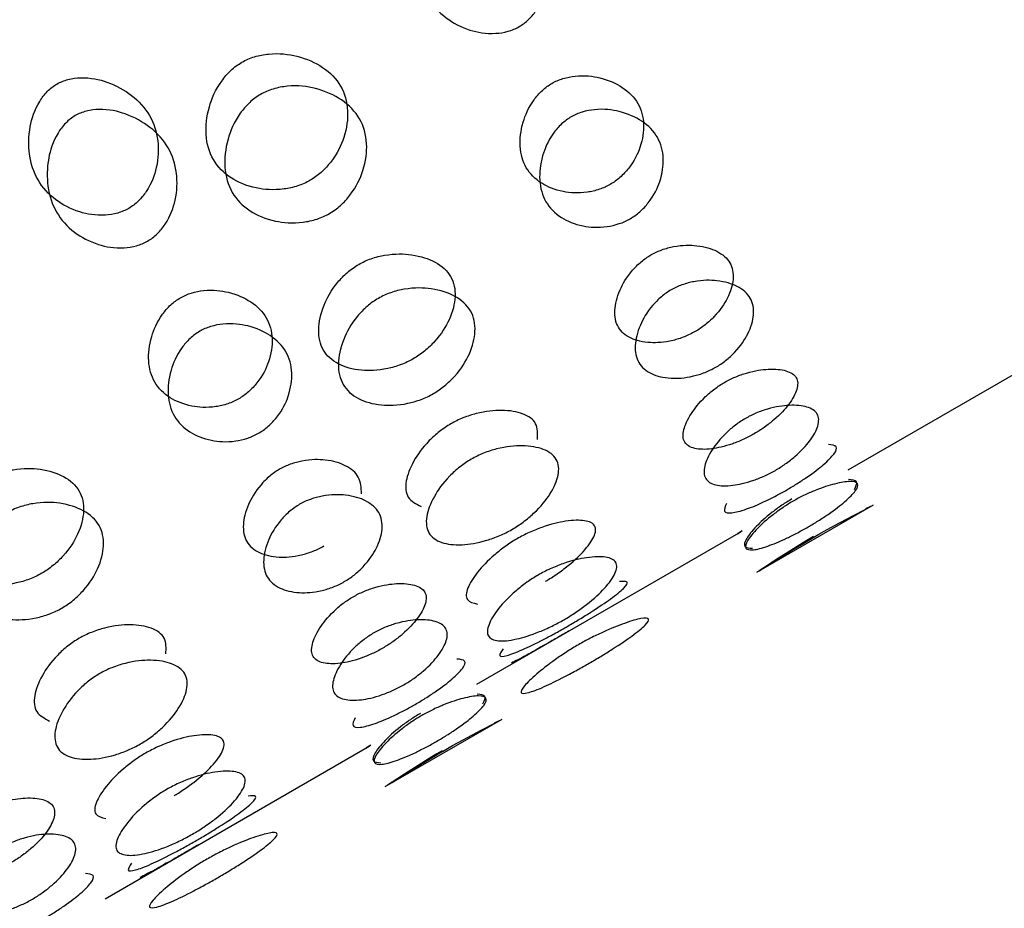
# Model space of a CAD drawing. Units: millimetres. Extents: x 22 to 1858, y 107 to 1980.
# Drawn here: x 916 to 918, y 1132 to 1134 of the extents above; entities that cross this region are included whole.
import ezdxf

# ---------------------------------------------------------------- set-up
doc = ezdxf.new("R2010")
doc.units = ezdxf.units.MM

msp = doc.modelspace()

# ---------------------------------------------------------------- linework, layer by layer
at = {"color": 7, "linetype": 'Continuous', "lineweight": 25}
for p, q in [((918.092, 1133.2423), (923.1275, 1136.1495)), ((917.8787, 1133.0037), (918.151, 1133.1609)), ((917.226, 1132.7423), (917.8413, 1133.0976)), ((917.0126, 1132.5037), (917.285, 1132.6609)), ((916.36, 1132.2423), (916.9753, 1132.5976))]:
    msp.add_line(p, q, dxfattribs=at)
at = {"color": 7, "linetype": 'Continuous', "lineweight": 25, "flags": 128}
for points in [[(918.0113, 1133.0867), (917.9993, 1133.0798), (917.9875, 1133.0727), (917.964, 1133.0584), (917.9234, 1133.0327), (917.8949, 1133.0141), (917.8842, 1133.0069), (917.895, 1133.0136), (917.9237, 1133.0319), (917.9646, 1133.0574), (917.9881, 1133.0716), (918, 1133.0786), (918.0119, 1133.0856), (918.0238, 1133.0924), (918.0357, 1133.0991), (918.06, 1133.1125), (918.1025, 1133.1351), (918.1327, 1133.1508), (918.144, 1133.1569), (918.1324, 1133.1512), (918.1324, 1133.1512)], [(917.1453, 1132.5867), (917.1333, 1132.5798), (917.1215, 1132.5727), (917.098, 1132.5584), (917.0573, 1132.5327), (917.0289, 1132.5141), (917.0181, 1132.5069), (917.029, 1132.5136), (917.0577, 1132.5319), (917.0986, 1132.5574), (917.1221, 1132.5716), (917.1339, 1132.5786), (917.1459, 1132.5856), (917.1577, 1132.5924), (917.1697, 1132.5991), (917.194, 1132.6125), (917.2364, 1132.6351), (917.2667, 1132.6508), (917.278, 1132.6569), (917.2664, 1132.6512), (917.2664, 1132.6512)]]:
    msp.add_lwpolyline(points, dxfattribs=at)
at = {"color": 7, "linetype": 'Continuous', "lineweight": 25}
for points, knots in [([(917.3248, 1134.2757), (917.3207, 1134.2735), (917.3122, 1134.269), (917.293, 1134.2626), (917.2543, 1134.2572), (917.2032, 1134.267), (917.1501, 1134.2953), (917.109, 1134.3407), (917.0895, 1134.4), (917.0901, 1134.4627), (917.1057, 1134.5145), (917.1289, 1134.5467), (917.144, 1134.5603), (917.1558, 1134.5684), (917.1686, 1134.5746), (917.1879, 1134.5809), (917.2274, 1134.5848), (917.2802, 1134.5725), (917.3347, 1134.5417), (917.3764, 1134.4952), (917.3952, 1134.4368), (917.3932, 1134.3766), (917.376, 1134.3274), (917.3521, 1134.2966), (917.3368, 1134.2832), (917.3287, 1134.2781), (917.3248, 1134.2757)], [0, 0, 0, 0, 0.008869, 0.018303, 0.04057, 0.098151, 0.170455, 0.249971, 0.329139, 0.401689, 0.459393, 0.481628, 0.49108, 0.499962, 0.508712, 0.5181, 0.540575, 0.598162, 0.670701, 0.749991, 0.829506, 0.901811, 0.959391, 0.981858, 0.991247, 1, 1, 1, 1]), ([(916.6787, 1134.1928), (916.6742, 1134.19), (916.665, 1134.1842), (916.6477, 1134.1695), (916.6199, 1134.1364), (916.5978, 1134.0833), (916.5916, 1134.0206), (916.6077, 1133.9629), (916.649, 1133.9212), (916.705, 1133.8978), (916.7605, 1133.8931), (916.8023, 1133.9017), (916.8235, 1133.9098), (916.8378, 1133.9171), (916.8513, 1133.9259), (916.8689, 1133.9402), (916.8974, 1133.9721), (916.9211, 1134.0225), (916.9287, 1134.0827), (916.9133, 1134.1394), (916.8714, 1134.1821), (916.814, 1134.2081), (916.7569, 1134.2155), (916.7143, 1134.208), (916.6929, 1134.2004), (916.6834, 1134.1953), (916.6787, 1134.1928)], [0, 0, 0, 0, 0.0097966, 0.0201033, 0.0437983, 0.102007, 0.172977, 0.2500408, 0.3270957, 0.3980417, 0.4562218, 0.4799017, 0.4902035, 0.4999965, 0.509774, 0.5200699, 0.5437748, 0.6019549, 0.6729009, 0.7499558, 0.8270196, 0.8979896, 0.9561984, 0.9799142, 0.990216, 1, 1, 1, 1]), ([(916.4148, 1133.852), (916.4187, 1133.8545), (916.4268, 1133.8596), (916.442, 1133.8729), (916.4661, 1133.9036), (916.4833, 1133.9525), (916.4856, 1134.0123), (916.4671, 1134.0703), (916.4256, 1134.1163), (916.3712, 1134.1468), (916.3187, 1134.1588), (916.2793, 1134.1547), (916.2601, 1134.1484), (916.2472, 1134.1422), (916.2354, 1134.1343), (916.2204, 1134.1207), (916.1971, 1134.0886), (916.1812, 1134.037), (916.1804, 1133.9747), (916.1996, 1133.9158), (916.2405, 1133.8708), (916.2934, 1133.8429), (916.3445, 1133.8334), (916.3831, 1133.8388), (916.4022, 1133.8453), (916.4107, 1133.8498), (916.4148, 1133.852)], [0, 0, 0, 0, 0.008904, 0.018382, 0.040768, 0.098381, 0.170606, 0.249979, 0.329128, 0.401587, 0.459207, 0.481593, 0.491073, 0.49998, 0.5088, 0.518246, 0.540765, 0.598502, 0.670972, 0.749999, 0.829372, 0.901597, 0.959211, 0.981715, 0.991166, 1, 1, 1, 1]), ([(917.5372, 1133.9078), (917.5412, 1133.9103), (917.5493, 1133.9153), (917.5649, 1133.928), (917.5904, 1133.9561), (917.611, 1133.9993), (917.6182, 1134.0506), (917.6053, 1134.0988), (917.5695, 1134.1351), (917.5199, 1134.1572), (917.4707, 1134.1636), (917.4327, 1134.157), (917.4138, 1134.1501), (917.4011, 1134.1437), (917.3892, 1134.1359), (917.3737, 1134.123), (917.349, 1134.0933), (917.3299, 1134.0474), (917.3243, 1133.9935), (917.3378, 1133.9443), (917.3731, 1133.9091), (917.4211, 1133.8896), (917.4688, 1133.8859), (917.506, 1133.8939), (917.5247, 1133.9011), (917.5331, 1133.9056), (917.5372, 1133.9078)], [0, 0, 0, 0, 0.008904, 0.018382, 0.040768, 0.098381, 0.170606, 0.24998, 0.329128, 0.401587, 0.459207, 0.481593, 0.491073, 0.499979, 0.5088, 0.518246, 0.540765, 0.598502, 0.670972, 0.749999, 0.829372, 0.901597, 0.959211, 0.981715, 0.991166, 1, 1, 1, 1]), ([(916.722, 1134.1177), (916.7267, 1134.1202), (916.7364, 1134.1253), (916.7578, 1134.1329), (916.8005, 1134.1403), (916.8576, 1134.1326), (916.9152, 1134.1062), (916.9574, 1134.063), (916.973, 1134.006), (916.9656, 1133.9455), (916.9421, 1133.8949), (916.9137, 1133.8628), (916.8961, 1133.8485), (916.8826, 1133.8397), (916.8683, 1133.8324), (916.8471, 1133.8243), (916.8051, 1133.8157), (916.7494, 1133.8207), (916.6933, 1133.8445), (916.6517, 1133.8866), (916.6354, 1133.9447), (916.6414, 1134.0077), (916.6634, 1134.0611), (916.6911, 1134.0944), (916.7084, 1134.1092), (916.7176, 1134.1149), (916.722, 1134.1177)], [0, 0, 0, 0, 0.009787, 0.020056, 0.043579, 0.101745, 0.172802, 0.250027, 0.327242, 0.398275, 0.456412, 0.479916, 0.490182, 0.499969, 0.509631, 0.519849, 0.543556, 0.601693, 0.672726, 0.749941, 0.827166, 0.898223, 0.956389, 0.980103, 0.990329, 1, 1, 1, 1]), ([(916.4588, 1133.7757), (916.4547, 1133.7735), (916.4462, 1133.769), (916.427, 1133.7626), (916.3883, 1133.7572), (916.3372, 1133.767), (916.2841, 1133.7953), (916.2429, 1133.8407), (916.2235, 1133.9), (916.2241, 1133.9627), (916.2397, 1134.0145), (916.2629, 1134.0467), (916.278, 1134.0603), (916.2897, 1134.0684), (916.3025, 1134.0746), (916.3219, 1134.0809), (916.3614, 1134.0848), (916.4141, 1134.0725), (916.4687, 1134.0417), (916.5104, 1133.9952), (916.5292, 1133.9368), (916.5272, 1133.8766), (916.51, 1133.8274), (916.486, 1133.7966), (916.4708, 1133.7832), (916.4627, 1133.7781), (916.4588, 1133.7757)], [0, 0, 0, 0, 0.008869, 0.018303, 0.04057, 0.098151, 0.170455, 0.249971, 0.329139, 0.401689, 0.459393, 0.481628, 0.49108, 0.499962, 0.508712, 0.5181, 0.540575, 0.598162, 0.670701, 0.749991, 0.829506, 0.901811, 0.959391, 0.981858, 0.991247, 1, 1, 1, 1]), ([(917.5835, 1133.8277), (917.5794, 1133.8255), (917.5709, 1133.8209), (917.5521, 1133.8138), (917.5149, 1133.8058), (917.4672, 1133.8098), (917.419, 1133.8295), (917.3835, 1133.8651), (917.3698, 1133.9147), (917.3752, 1133.9689), (917.3941, 1134.015), (917.4188, 1134.0447), (917.4342, 1134.0577), (917.4461, 1134.0655), (917.4588, 1134.072), (917.4778, 1134.0788), (917.5158, 1134.0853), (917.5653, 1134.0787), (917.615, 1134.0563), (917.651, 1134.0196), (917.6641, 1133.9711), (917.6571, 1133.9195), (917.6366, 1133.8761), (917.6112, 1133.8478), (917.5955, 1133.8351), (917.5874, 1133.8301), (917.5835, 1133.8277)], [0, 0, 0, 0, 0.008869, 0.018303, 0.04057, 0.098151, 0.170455, 0.249971, 0.329139, 0.401689, 0.459393, 0.481628, 0.49108, 0.499962, 0.508712, 0.5181, 0.540575, 0.598162, 0.670701, 0.749991, 0.829506, 0.901811, 0.959391, 0.981858, 0.991247, 1, 1, 1, 1]), ([(917.7353, 1133.5647), (917.7393, 1133.5671), (917.7475, 1133.5721), (917.7635, 1133.5841), (917.7905, 1133.6096), (917.8146, 1133.6467), (917.8269, 1133.6891), (917.8199, 1133.727), (917.7899, 1133.7532), (917.7455, 1133.7665), (917.6997, 1133.7669), (917.6632, 1133.7578), (917.6447, 1133.7502), (917.6321, 1133.7437), (917.6201, 1133.736), (917.6042, 1133.7237), (917.578, 1133.6967), (917.5555, 1133.6567), (917.5448, 1133.6116), (917.5524, 1133.5726), (917.5818, 1133.5476), (917.6247, 1133.537), (917.6689, 1133.5394), (917.7045, 1133.55), (917.7229, 1133.5579), (917.7313, 1133.5625), (917.7353, 1133.5647)], [0, 0, 0, 0, 0.0089041, 0.0183818, 0.0407679, 0.0983814, 0.1706062, 0.2499795, 0.3291278, 0.4015869, 0.4592073, 0.4815933, 0.4910727, 0.4999794, 0.5087997, 0.5182457, 0.540765, 0.5985023, 0.6709722, 0.749999, 0.8293723, 0.9015972, 0.9592107, 0.9817152, 0.9911658, 1, 1, 1, 1]), ([(916.9509, 1133.7213), (916.9464, 1133.7185), (916.9372, 1133.7128), (916.9195, 1133.6988), (916.8903, 1133.668), (916.8649, 1133.6207), (916.8538, 1133.5665), (916.8641, 1133.5188), (916.8997, 1133.4871), (916.9506, 1133.4723), (917.0027, 1133.4735), (917.0431, 1133.4846), (917.0639, 1133.4934), (917.0782, 1133.5009), (917.0918, 1133.5095), (917.1098, 1133.5231), (917.1396, 1133.5525), (917.1667, 1133.5971), (917.1793, 1133.6486), (917.1697, 1133.6953), (917.1335, 1133.7281), (917.0811, 1133.7455), (917.0273, 1133.7471), (916.9861, 1133.7373), (916.9651, 1133.7289), (916.9556, 1133.7238), (916.9509, 1133.7213)], [0, 0, 0, 0, 0.009797, 0.020103, 0.043798, 0.102007, 0.172977, 0.250041, 0.327096, 0.398042, 0.456222, 0.479902, 0.490203, 0.499996, 0.509774, 0.52007, 0.543775, 0.601955, 0.672901, 0.749956, 0.82702, 0.89799, 0.956198, 0.979914, 0.990216, 1, 1, 1, 1]), ([(917.7833, 1133.4816), (917.7792, 1133.4793), (917.7708, 1133.4747), (917.7524, 1133.4668), (917.7167, 1133.4563), (917.6725, 1133.4541), (917.6295, 1133.4649), (917.6, 1133.4902), (917.5922, 1133.5295), (917.6027, 1133.5748), (917.6251, 1133.6149), (917.6513, 1133.642), (917.6671, 1133.6543), (917.6791, 1133.662), (917.6917, 1133.6686), (917.7103, 1133.6761), (917.7468, 1133.6852), (917.7928, 1133.6846), (917.8374, 1133.6711), (917.8675, 1133.6446), (917.8747, 1133.6064), (917.8625, 1133.5638), (917.8384, 1133.5265), (917.8115, 1133.5009), (917.7954, 1133.4889), (917.7873, 1133.4839), (917.7833, 1133.4816)], [0, 0, 0, 0, 0.0088688, 0.0183029, 0.0405704, 0.098151, 0.1704553, 0.2499706, 0.3291389, 0.4016889, 0.4593933, 0.4816283, 0.4910802, 0.4999624, 0.5087117, 0.5180999, 0.5405746, 0.5981621, 0.6707011, 0.749991, 0.8295063, 0.9018106, 0.9593912, 0.9818582, 0.9912469, 1, 1, 1, 1]), ([(916.6712, 1133.4078), (916.6751, 1133.4103), (916.6833, 1133.4153), (916.6989, 1133.428), (916.7244, 1133.4561), (916.745, 1133.4993), (916.7522, 1133.5506), (916.7393, 1133.5988), (916.7034, 1133.6351), (916.6539, 1133.6572), (916.6046, 1133.6636), (916.5667, 1133.657), (916.5478, 1133.6501), (916.535, 1133.6437), (916.5232, 1133.6359), (916.5077, 1133.623), (916.483, 1133.5933), (916.4639, 1133.5474), (916.4582, 1133.4935), (916.4718, 1133.4443), (916.5071, 1133.4091), (916.5551, 1133.3896), (916.6028, 1133.3859), (916.6399, 1133.3939), (916.6587, 1133.4011), (916.6671, 1133.4056), (916.6712, 1133.4078)], [0, 0, 0, 0, 0.008904, 0.018382, 0.040768, 0.098381, 0.170606, 0.249979, 0.329128, 0.401587, 0.459207, 0.481593, 0.491073, 0.49998, 0.5088, 0.518246, 0.540765, 0.598502, 0.670972, 0.749999, 0.829372, 0.901597, 0.959211, 0.981715, 0.991166, 1, 1, 1, 1]), ([(916.9966, 1133.6421), (917.0013, 1133.6446), (917.0109, 1133.6498), (917.0319, 1133.658), (917.0732, 1133.6679), (917.127, 1133.6659), (917.1796, 1133.6482), (917.216, 1133.6151), (917.2258, 1133.5681), (917.2133, 1133.5163), (917.1865, 1133.4716), (917.1566, 1133.4421), (917.1387, 1133.4285), (917.1251, 1133.4198), (917.1108, 1133.4123), (917.09, 1133.4035), (917.0494, 1133.3925), (916.9972, 1133.3915), (916.9461, 1133.4066), (916.9104, 1133.4386), (916.8998, 1133.4867), (916.9108, 1133.5411), (916.9361, 1133.5887), (916.9652, 1133.6196), (916.9829, 1133.6337), (916.9922, 1133.6394), (916.9966, 1133.6421)], [0, 0, 0, 0, 0.0097867, 0.0200564, 0.043579, 0.1017452, 0.1728018, 0.2500266, 0.3272424, 0.398275, 0.4564125, 0.4799164, 0.4901823, 0.4999691, 0.5096305, 0.5198493, 0.5435556, 0.6016931, 0.6727256, 0.7499415, 0.8271663, 0.8982229, 0.9563891, 0.9801029, 0.9903286, 1, 1, 1, 1]), ([(916.7175, 1133.3277), (916.7134, 1133.3255), (916.7049, 1133.3209), (916.6861, 1133.3138), (916.6489, 1133.3058), (916.6012, 1133.3098), (916.553, 1133.3295), (916.5175, 1133.3651), (916.5037, 1133.4147), (916.5092, 1133.4689), (916.5281, 1133.515), (916.5527, 1133.5447), (916.5682, 1133.5577), (916.58, 1133.5655), (916.5928, 1133.572), (916.6117, 1133.5788), (916.6498, 1133.5853), (916.6993, 1133.5787), (916.7489, 1133.5563), (916.785, 1133.5196), (916.7981, 1133.4711), (916.7911, 1133.4195), (916.7706, 1133.3761), (916.7451, 1133.3478), (916.7295, 1133.3351), (916.7214, 1133.3301), (916.7175, 1133.3277)], [0, 0, 0, 0, 0.0088688, 0.0183029, 0.0405704, 0.098151, 0.1704553, 0.2499706, 0.3291389, 0.4016889, 0.4593932, 0.4816283, 0.4910801, 0.4999623, 0.5087116, 0.5180998, 0.5405746, 0.5981621, 0.6707011, 0.749991, 0.8295063, 0.9018106, 0.9593912, 0.9818582, 0.9912469, 1, 1, 1, 1]), ([(917.8729, 1133.3264), (917.8769, 1133.3288), (917.8851, 1133.3337), (917.9016, 1133.3449), (917.9301, 1133.3677), (917.9578, 1133.3986), (917.9755, 1133.4318), (917.9746, 1133.4592), (917.9507, 1133.4748), (917.9115, 1133.4789), (917.8692, 1133.4732), (917.8343, 1133.4614), (917.8162, 1133.4531), (917.8037, 1133.4464), (917.7916, 1133.4389), (917.7753, 1133.4274), (917.7476, 1133.403), (917.7215, 1133.3691), (917.7055, 1133.3332), (917.7071, 1133.3047), (917.7304, 1133.2903), (917.7679, 1133.2889), (917.8086, 1133.2975), (917.8426, 1133.3108), (917.8606, 1133.3195), (917.8689, 1133.3241), (917.8729, 1133.3264)], [0, 0, 0, 0, 0.0089041, 0.0183818, 0.0407679, 0.0983814, 0.1706062, 0.2499795, 0.3291278, 0.4015869, 0.4592073, 0.4815933, 0.4910727, 0.4999794, 0.5087997, 0.5182457, 0.540765, 0.5985023, 0.6709722, 0.749999, 0.8293723, 0.9015972, 0.9592107, 0.9817152, 0.9911658, 1, 1, 1, 1]), ([(917.3674, 1133.3131), (917.3679, 1133.3263), (917.3689, 1133.3526), (917.3373, 1133.3745), (917.2904, 1133.3831), (917.24, 1133.3787), (917.2003, 1133.3663), (917.1796, 1133.3573), (917.1702, 1133.3521), (917.1655, 1133.3495)], [0, 0, 0, 0, 0.235571, 0.471168, 0.688136, 0.866091, 0.938594, 0.970089, 1, 1, 1, 1]), ([(917.9221, 1133.2411), (917.9181, 1133.2389), (917.9097, 1133.2342), (917.8917, 1133.2256), (917.8576, 1133.2123), (917.817, 1133.2039), (917.7794, 1133.2053), (917.756, 1133.22), (917.7543, 1133.2486), (917.7702, 1133.2847), (917.7961, 1133.3186), (917.8239, 1133.3431), (917.8401, 1133.3546), (917.8522, 1133.3622), (917.8647, 1133.3689), (917.8829, 1133.3772), (917.9179, 1133.3889), (917.9603, 1133.3945), (917.9995, 1133.3902), (918.0235, 1133.3744), (918.0245, 1133.3469), (918.007, 1133.3135), (917.9793, 1133.2825), (917.9508, 1133.2596), (917.9343, 1133.2484), (917.9261, 1133.2435), (917.9221, 1133.2411)], [0, 0, 0, 0, 0.008869, 0.018303, 0.04057, 0.098151, 0.170455, 0.249971, 0.329139, 0.401689, 0.459393, 0.481628, 0.49108, 0.499962, 0.508712, 0.5181, 0.540575, 0.598162, 0.670701, 0.749991, 0.829506, 0.901811, 0.959391, 0.981858, 0.991247, 1, 1, 1, 1]), ([(917.1655, 1133.3495), (917.161, 1133.3468), (917.1518, 1133.3412), (917.1336, 1133.3278), (917.103, 1133.2996), (917.0741, 1133.2582), (917.0581, 1133.2133), (917.0612, 1133.175), (917.0845, 1133.1627), (917.0962, 1133.1565)], [0, 0, 0, 0, 0.02995, 0.06146, 0.1339, 0.311857, 0.528827, 0.764427, 1, 1, 1, 1]), ([(917.2131, 1133.2671), (917.2178, 1133.2697), (917.2273, 1133.2749), (917.248, 1133.2839), (917.2878, 1133.2963), (917.3381, 1133.3004), (917.3855, 1133.2917), (917.4158, 1133.269), (917.4196, 1133.2325), (917.4018, 1133.1899), (917.3714, 1133.1513), (917.3401, 1133.1244), (917.3217, 1133.1115), (917.308, 1133.103), (917.2938, 1133.0953), (917.2734, 1133.0859), (917.2344, 1133.0722), (917.1857, 1133.0651), (917.1399, 1133.071), (917.1102, 1133.0925), (917.1057, 1133.1302), (917.1218, 1133.1755), (917.1507, 1133.2171), (917.1812, 1133.2454), (917.1994, 1133.2588), (917.2086, 1133.2644), (917.2131, 1133.2671)], [0, 0, 0, 0, 0.009787, 0.020056, 0.043579, 0.101745, 0.172802, 0.250027, 0.327242, 0.398275, 0.456412, 0.479916, 0.490182, 0.499969, 0.509631, 0.519849, 0.543556, 0.601693, 0.672726, 0.749941, 0.827166, 0.898223, 0.956389, 0.980103, 0.990329, 1, 1, 1, 1]), ([(917.9485, 1133.1954), (917.9525, 1133.1978), (917.9608, 1133.2026), (917.9777, 1133.2131), (918.0078, 1133.2331), (918.0392, 1133.2577), (918.062, 1133.2813), (918.0685, 1133.2986), (918.0534, 1133.3003), (918.0459, 1133.3011)], [0, 0, 0, 0, 0.027054, 0.05585, 0.123866, 0.298916, 0.518359, 0.759521, 1, 1, 1, 1]), ([(916.9574, 1133.1863), (916.9566, 1133.2001), (916.9549, 1133.2275), (916.9237, 1133.2531), (916.8795, 1133.2665), (916.8336, 1133.2669), (916.7972, 1133.2578), (916.7787, 1133.2502), (916.766, 1133.2437), (916.754, 1133.236), (916.7382, 1133.2237), (916.712, 1133.1967), (916.6894, 1133.1567), (916.6787, 1133.1116), (916.6864, 1133.0726), (916.7158, 1133.0476), (916.7586, 1133.037), (916.8029, 1133.0394), (916.8385, 1133.05), (916.8569, 1133.0579), (916.8652, 1133.0625), (916.8693, 1133.0647)], [0, 0, 0, 0, 0.0957, 0.191129, 0.278493, 0.347966, 0.374957, 0.386387, 0.397125, 0.40776, 0.419149, 0.4463, 0.515914, 0.603291, 0.698574, 0.794274, 0.881356, 0.95082, 0.977954, 0.989349, 1, 1, 1, 1]), ([(916.0849, 1133.2213), (916.0804, 1133.2185), (916.0712, 1133.2128), (916.0535, 1133.1988), (916.0243, 1133.168), (915.9989, 1133.1207), (915.9877, 1133.0665), (915.998, 1133.0188), (916.0337, 1132.9871), (916.0846, 1132.9723), (916.1367, 1132.9735), (916.1771, 1132.9846), (916.1979, 1132.9934), (916.2121, 1133.0009), (916.2258, 1133.0095), (916.2437, 1133.0231), (916.2736, 1133.0525), (916.3007, 1133.0971), (916.3133, 1133.1486), (916.3037, 1133.1953), (916.2675, 1133.2281), (916.215, 1133.2455), (916.1613, 1133.2471), (916.1201, 1133.2373), (916.0991, 1133.2289), (916.0895, 1133.2238), (916.0849, 1133.2213)], [0, 0, 0, 0, 0.009797, 0.020103, 0.043798, 0.102007, 0.172977, 0.250041, 0.327096, 0.398042, 0.456222, 0.479902, 0.490203, 0.499996, 0.509774, 0.52007, 0.543775, 0.601955, 0.672901, 0.749956, 0.82702, 0.89799, 0.956198, 0.979914, 0.990216, 1, 1, 1, 1]), ([(918.1062, 1133.1966), (918.1098, 1133.2034), (918.1168, 1133.2169), (918.1009, 1133.2186), (918.0929, 1133.2195)], [0, 0, 0, 0, 0.49929, 1, 1, 1, 1]), ([(917.8082, 1133.1639), (917.8052, 1133.157), (917.7992, 1133.143), (917.8174, 1133.1401), (917.8492, 1133.148), (917.8863, 1133.1629), (917.9187, 1133.179), (917.9362, 1133.1884), (917.9445, 1133.1931), (917.9485, 1133.1954)], [0, 0, 0, 0, 0.240183, 0.481419, 0.700928, 0.876031, 0.944428, 0.973151, 1, 1, 1, 1]), ([(917.9984, 1133.109), (917.9943, 1133.1067), (917.986, 1133.102), (917.9685, 1133.0926), (917.936, 1133.0765), (917.8991, 1133.0617), (917.8669, 1133.0537), (917.8498, 1133.0575), (917.8544, 1133.0753), (917.8757, 1133.102), (917.9053, 1133.1295), (917.9347, 1133.1511), (917.9513, 1133.162), (917.9635, 1133.1693), (917.9759, 1133.1762), (917.9937, 1133.1852), (918.0271, 1133.1998), (918.0658, 1133.2117), (918.0996, 1133.2168), (918.1173, 1133.2119), (918.1121, 1133.1952), (918.0891, 1133.1714), (918.0577, 1133.1468), (918.0275, 1133.1267), (918.0106, 1133.1162), (918.0024, 1133.1114), (917.9984, 1133.109)], [0, 0, 0, 0, 0.0088688, 0.0183029, 0.0405704, 0.098151, 0.1704553, 0.2499706, 0.3291389, 0.4016889, 0.4593933, 0.4816283, 0.4910802, 0.4999624, 0.5087117, 0.5180999, 0.5405746, 0.5981621, 0.6707011, 0.749991, 0.8295063, 0.9018106, 0.9593912, 0.9818582, 0.9912469, 1, 1, 1, 1]), ([(916.9173, 1132.9816), (916.9132, 1132.9793), (916.9048, 1132.9747), (916.8864, 1132.9668), (916.8507, 1132.9563), (916.8065, 1132.9541), (916.7635, 1132.9649), (916.734, 1132.9902), (916.7261, 1133.0295), (916.7367, 1133.0748), (916.7591, 1133.1149), (916.7852, 1133.142), (916.8011, 1133.1543), (916.813, 1133.162), (916.8257, 1133.1686), (916.8442, 1133.1761), (916.8808, 1133.1852), (916.9268, 1133.1846), (916.9713, 1133.1711), (917.0015, 1133.1446), (917.0086, 1133.1064), (916.9965, 1133.0638), (916.9724, 1133.0265), (916.9454, 1133.0009), (916.9294, 1132.9889), (916.9212, 1132.9839), (916.9173, 1132.9816)], [0, 0, 0, 0, 0.008869, 0.018303, 0.04057, 0.098151, 0.170455, 0.249971, 0.329139, 0.401689, 0.459393, 0.481628, 0.49108, 0.499962, 0.508712, 0.5181, 0.540575, 0.598162, 0.670701, 0.749991, 0.829506, 0.901811, 0.959391, 0.981858, 0.991247, 1, 1, 1, 1]), ([(917.9607, 1133.1744), (917.9567, 1133.172), (917.9484, 1133.1671), (917.9318, 1133.1562), (917.9025, 1133.1345), (917.873, 1133.1068), (917.8521, 1133.0799), (917.8466, 1133.0609), (917.8613, 1133.0599), (917.8686, 1133.0594)], [0, 0, 0, 0, 0.026946, 0.055608, 0.123262, 0.298205, 0.517883, 0.759469, 1, 1, 1, 1]), ([(916.1306, 1133.1421), (916.1353, 1133.1446), (916.1449, 1133.1498), (916.1659, 1133.158), (916.2072, 1133.1679), (916.261, 1133.1659), (916.3136, 1133.1482), (916.35, 1133.1151), (916.3598, 1133.0681), (916.3473, 1133.0163), (916.3205, 1132.9716), (916.2906, 1132.9421), (916.2726, 1132.9285), (916.259, 1132.9198), (916.2448, 1132.9123), (916.224, 1132.9035), (916.1834, 1132.8925), (916.1312, 1132.8915), (916.0801, 1132.9066), (916.0443, 1132.9386), (916.0338, 1132.9867), (916.0447, 1133.0411), (916.0701, 1133.0887), (916.0992, 1133.1196), (916.1169, 1133.1337), (916.1261, 1133.1394), (916.1306, 1133.1421)], [0, 0, 0, 0, 0.009787, 0.020056, 0.043579, 0.101745, 0.172802, 0.250027, 0.327242, 0.398275, 0.456412, 0.479916, 0.490182, 0.499969, 0.509631, 0.519849, 0.543556, 0.601693, 0.672726, 0.749941, 0.827166, 0.898223, 0.956389, 0.980103, 0.990329, 1, 1, 1, 1]), ([(917.3866, 1132.9824), (917.3889, 1132.9838), (917.3959, 1132.9879), (917.4124, 1132.9988), (917.4454, 1133.0229), (917.4795, 1133.0552), (917.5028, 1133.0883), (917.5054, 1133.1138), (917.4813, 1133.1256), (917.4394, 1133.1248), (917.3927, 1133.1143), (917.3545, 1133.0992), (917.3343, 1133.0895), (917.3248, 1133.0842), (917.3202, 1133.0817)], [0, 0, 0, 0, 0.009762, 0.030559, 0.078442, 0.195964, 0.339272, 0.49492, 0.650586, 0.793943, 0.911522, 0.959427, 0.980237, 1, 1, 1, 1]), ([(917.3202, 1133.0817), (917.3157, 1133.079), (917.3064, 1133.0734), (917.2878, 1133.0607), (917.2557, 1133.0352), (917.2232, 1133), (917.2018, 1132.9642), (917.1988, 1132.9367), (917.2179, 1132.9316), (917.2275, 1132.9291)], [0, 0, 0, 0, 0.0299504, 0.06146, 0.1339005, 0.3118568, 0.5288268, 0.764427, 1, 1, 1, 1]), ([(917.845, 1133.1002), (917.8396, 1133.0968), (917.8288, 1133.09), (917.8395, 1133.0971), (917.8449, 1133.1007)], [0, 0, 0, 0, 0.498906, 1, 1, 1, 1]), ([(917.3691, 1132.9969), (917.3738, 1132.9995), (917.3833, 1133.0048), (917.4035, 1133.0145), (917.4418, 1133.0295), (917.4885, 1133.0399), (917.5305, 1133.0405), (917.5546, 1133.0286), (917.5521, 1133.0029), (917.5289, 1132.9697), (917.4949, 1132.9374), (917.462, 1132.9132), (917.4432, 1132.901), (917.4294, 1132.8927), (917.4153, 1132.8849), (917.3953, 1132.8747), (917.3579, 1132.8583), (917.3128, 1132.8449), (917.2724, 1132.8414), (917.249, 1132.8521), (917.2507, 1132.879), (917.2722, 1132.915), (917.3047, 1132.9503), (917.3368, 1132.976), (917.3553, 1132.9887), (917.3646, 1132.9942), (917.3691, 1132.9969)], [0, 0, 0, 0, 0.009787, 0.020056, 0.043579, 0.101745, 0.172802, 0.250027, 0.327242, 0.398275, 0.456412, 0.479916, 0.490182, 0.499969, 0.509631, 0.519849, 0.543556, 0.601693, 0.672726, 0.749941, 0.827166, 0.898223, 0.956389, 0.980103, 0.990329, 1, 1, 1, 1]), ([(917.0069, 1132.8264), (917.0109, 1132.8288), (917.0191, 1132.8337), (917.0356, 1132.8449), (917.0641, 1132.8677), (917.0918, 1132.8986), (917.1095, 1132.9318), (917.1086, 1132.9592), (917.0847, 1132.9748), (917.0455, 1132.9789), (917.0032, 1132.9732), (916.9683, 1132.9614), (916.9502, 1132.9531), (916.9376, 1132.9464), (916.9256, 1132.9389), (916.9093, 1132.9274), (916.8816, 1132.903), (916.8554, 1132.8691), (916.8395, 1132.8332), (916.8411, 1132.8047), (916.8643, 1132.7903), (916.9019, 1132.7889), (916.9426, 1132.7975), (916.9766, 1132.8108), (916.9945, 1132.8195), (917.0029, 1132.8241), (917.0069, 1132.8264)], [0, 0, 0, 0, 0.008904, 0.018382, 0.040768, 0.098381, 0.170606, 0.249979, 0.329128, 0.401587, 0.459207, 0.481593, 0.491073, 0.49998, 0.5088, 0.518246, 0.540765, 0.598502, 0.670972, 0.749999, 0.829372, 0.901597, 0.959211, 0.981715, 0.991166, 1, 1, 1, 1]), ([(917.2875, 1132.825), (917.2831, 1132.8186), (917.2743, 1132.8058), (917.2927, 1132.807), (917.3272, 1132.8199), (917.3686, 1132.8397), (917.4044, 1132.8588), (917.424, 1132.8697), (917.438, 1132.8777), (917.4519, 1132.8858), (917.471, 1132.8973), (917.5055, 1132.9188), (917.5434, 1132.9447), (917.5719, 1132.9681), (917.582, 1132.9835), (917.5666, 1132.9823), (917.5588, 1132.9816)], [0, 0, 0, 0, 0.117827, 0.23564, 0.344113, 0.433068, 0.469273, 0.485024, 0.499997, 0.514947, 0.530689, 0.566932, 0.655887, 0.76436, 0.882173, 1, 1, 1, 1]), ([(917.463, 1132.8344), (917.4676, 1132.837), (917.477, 1132.8424), (917.4968, 1132.8528), (917.5336, 1132.8705), (917.5766, 1132.8873), (917.6131, 1132.8975), (917.6308, 1132.8965), (917.622, 1132.8819), (917.5933, 1132.8582), (917.5556, 1132.8324), (917.5211, 1132.8108), (917.5019, 1132.7994), (917.488, 1132.7912), (917.474, 1132.7832), (917.4544, 1132.7723), (917.4185, 1132.7532), (917.3772, 1132.7334), (917.3423, 1132.7204), (917.3252, 1132.7201), (917.3333, 1132.7359), (917.3603, 1132.7625), (917.3965, 1132.7914), (917.4301, 1132.8143), (917.4491, 1132.8263), (917.4584, 1132.8317), (917.463, 1132.8344)], [0, 0, 0, 0, 0.009787, 0.020056, 0.043579, 0.101745, 0.172802, 0.250027, 0.327242, 0.398275, 0.456412, 0.479916, 0.490182, 0.499969, 0.509631, 0.519849, 0.543556, 0.601693, 0.672726, 0.749941, 0.827166, 0.898223, 0.956389, 0.980103, 0.990329, 1, 1, 1, 1]), ([(916.5014, 1132.8131), (916.5019, 1132.8263), (916.5029, 1132.8526), (916.4713, 1132.8745), (916.4243, 1132.8831), (916.374, 1132.8787), (916.3343, 1132.8663), (916.3136, 1132.8573), (916.3041, 1132.8521), (916.2995, 1132.8495)], [0, 0, 0, 0, 0.235571, 0.471168, 0.688136, 0.866091, 0.938594, 0.970089, 1, 1, 1, 1]), ([(917.0561, 1132.7411), (917.052, 1132.7389), (917.0436, 1132.7342), (917.0257, 1132.7256), (916.9916, 1132.7123), (916.951, 1132.7039), (916.9133, 1132.7053), (916.89, 1132.72), (916.8883, 1132.7486), (916.9042, 1132.7847), (916.9301, 1132.8186), (916.9578, 1132.843), (916.9741, 1132.8546), (916.9861, 1132.8622), (916.9987, 1132.8689), (917.0169, 1132.8772), (917.0518, 1132.8889), (917.0943, 1132.8945), (917.1335, 1132.8902), (917.1575, 1132.8744), (917.1585, 1132.8469), (917.141, 1132.8135), (917.1133, 1132.7825), (917.0847, 1132.7596), (917.0683, 1132.7484), (917.0601, 1132.7435), (917.0561, 1132.7411)], [0, 0, 0, 0, 0.008869, 0.018303, 0.04057, 0.098151, 0.170455, 0.249971, 0.329139, 0.401689, 0.459393, 0.481628, 0.49108, 0.499962, 0.508712, 0.5181, 0.540575, 0.598162, 0.670701, 0.749991, 0.829506, 0.901811, 0.959391, 0.981858, 0.991247, 1, 1, 1, 1]), ([(916.2995, 1132.8495), (916.295, 1132.8468), (916.2857, 1132.8412), (916.2676, 1132.8278), (916.237, 1132.7996), (916.2081, 1132.7582), (916.192, 1132.7133), (916.1952, 1132.675), (916.2185, 1132.6627), (916.2301, 1132.6565)], [0, 0, 0, 0, 0.02995, 0.06146, 0.1339, 0.311857, 0.528827, 0.764427, 1, 1, 1, 1]), ([(917.4436, 1132.868), (917.439, 1132.8653), (917.4296, 1132.8599), (917.4102, 1132.8487), (917.3751, 1132.8286), (917.3345, 1132.8056), (917.3166, 1132.7966), (917.3067, 1132.7917)], [0, 0, 0, 0, 0.056635, 0.116219, 0.253203, 0.589715, 1, 1, 1, 1]), ([(916.3471, 1132.7671), (916.3518, 1132.7697), (916.3613, 1132.7749), (916.3819, 1132.7839), (916.4218, 1132.7963), (916.472, 1132.8004), (916.5194, 1132.7917), (916.5498, 1132.769), (916.5536, 1132.7325), (916.5358, 1132.6899), (916.5054, 1132.6513), (916.474, 1132.6244), (916.4557, 1132.6115), (916.442, 1132.603), (916.4278, 1132.5953), (916.4074, 1132.5859), (916.3684, 1132.5722), (916.3196, 1132.5651), (916.2739, 1132.571), (916.2441, 1132.5925), (916.2397, 1132.6302), (916.2558, 1132.6755), (916.2846, 1132.7171), (916.3152, 1132.7454), (916.3334, 1132.7588), (916.3426, 1132.7644), (916.3471, 1132.7671)], [0, 0, 0, 0, 0.009787, 0.020056, 0.043579, 0.101745, 0.172802, 0.250027, 0.327242, 0.398275, 0.456412, 0.479916, 0.490182, 0.499969, 0.509631, 0.519849, 0.543556, 0.601693, 0.672726, 0.749941, 0.827166, 0.898223, 0.956389, 0.980103, 0.990329, 1, 1, 1, 1]), ([(917.0825, 1132.6954), (917.0865, 1132.6978), (917.0948, 1132.7026), (917.1117, 1132.7131), (917.1418, 1132.7331), (917.1732, 1132.7577), (917.196, 1132.7813), (917.2025, 1132.7986), (917.1874, 1132.8003), (917.1799, 1132.8011)], [0, 0, 0, 0, 0.027054, 0.05585, 0.123866, 0.298916, 0.518359, 0.759521, 1, 1, 1, 1]), ([(917.1324, 1132.609), (917.1283, 1132.6067), (917.12, 1132.602), (917.1025, 1132.5926), (917.07, 1132.5765), (917.0331, 1132.5617), (917.0009, 1132.5537), (916.9838, 1132.5575), (916.9884, 1132.5753), (917.0097, 1132.602), (917.0393, 1132.6295), (917.0687, 1132.6511), (917.0853, 1132.662), (917.0975, 1132.6693), (917.1099, 1132.6762), (917.1277, 1132.6852), (917.161, 1132.6998), (917.1998, 1132.7117), (917.2336, 1132.7168), (917.2513, 1132.7119), (917.246, 1132.6952), (917.223, 1132.6714), (917.1916, 1132.6468), (917.1615, 1132.6267), (917.1446, 1132.6162), (917.1363, 1132.6114), (917.1324, 1132.609)], [0, 0, 0, 0, 0.008869, 0.018303, 0.04057, 0.098151, 0.170455, 0.249971, 0.329139, 0.401689, 0.459393, 0.481628, 0.49108, 0.499962, 0.508712, 0.5181, 0.540575, 0.598162, 0.670701, 0.749991, 0.829506, 0.901811, 0.959391, 0.981858, 0.991247, 1, 1, 1, 1]), ([(917.2402, 1132.6966), (917.2437, 1132.7034), (917.2508, 1132.7169), (917.2349, 1132.7186), (917.2269, 1132.7195)], [0, 0, 0, 0, 0.499291, 1, 1, 1, 1]), ([(916.9422, 1132.6639), (916.9392, 1132.657), (916.9332, 1132.643), (916.9513, 1132.6401), (916.9832, 1132.648), (917.0203, 1132.6629), (917.0527, 1132.679), (917.0702, 1132.6884), (917.0785, 1132.6931), (917.0825, 1132.6954)], [0, 0, 0, 0, 0.240183, 0.481419, 0.700929, 0.876031, 0.944428, 0.973151, 1, 1, 1, 1]), ([(917.0946, 1132.6744), (917.0906, 1132.672), (917.0824, 1132.6671), (917.0657, 1132.6562), (917.0365, 1132.6345), (917.007, 1132.6068), (916.9861, 1132.5799), (916.9806, 1132.5609), (916.9952, 1132.5599), (917.0025, 1132.5594)], [0, 0, 0, 0, 0.026946, 0.055608, 0.123262, 0.298205, 0.517883, 0.759468, 1, 1, 1, 1]), ([(916.5206, 1132.4824), (916.5229, 1132.4838), (916.5298, 1132.4879), (916.5464, 1132.4988), (916.5794, 1132.5229), (916.6135, 1132.5552), (916.6368, 1132.5883), (916.6394, 1132.6138), (916.6153, 1132.6256), (916.5734, 1132.6248), (916.5267, 1132.6143), (916.4885, 1132.5992), (916.4682, 1132.5895), (916.4588, 1132.5842), (916.4542, 1132.5817)], [0, 0, 0, 0, 0.009762, 0.030559, 0.078442, 0.195964, 0.339272, 0.49492, 0.650586, 0.793943, 0.911522, 0.959427, 0.980237, 1, 1, 1, 1]), ([(916.979, 1132.6002), (916.9736, 1132.5968), (916.9627, 1132.59), (916.9735, 1132.5971), (916.9789, 1132.6007)], [0, 0, 0, 0, 0.498906, 1, 1, 1, 1]), ([(916.4542, 1132.5817), (916.4496, 1132.579), (916.4403, 1132.5734), (916.4218, 1132.5607), (916.3897, 1132.5352), (916.3572, 1132.5), (916.3358, 1132.4642), (916.3327, 1132.4367), (916.3519, 1132.4316), (916.3614, 1132.4291)], [0, 0, 0, 0, 0.02995, 0.06146, 0.1339, 0.311857, 0.528827, 0.764427, 1, 1, 1, 1]), ([(916.5031, 1132.4969), (916.5077, 1132.4995), (916.5172, 1132.5048), (916.5375, 1132.5145), (916.5758, 1132.5295), (916.6224, 1132.5399), (916.6645, 1132.5405), (916.6886, 1132.5286), (916.6861, 1132.5029), (916.6629, 1132.4697), (916.6289, 1132.4374), (916.596, 1132.4132), (916.5772, 1132.401), (916.5634, 1132.3927), (916.5493, 1132.3849), (916.5293, 1132.3747), (916.4918, 1132.3583), (916.4468, 1132.3449), (916.4064, 1132.3414), (916.3829, 1132.3521), (916.3847, 1132.379), (916.4062, 1132.415), (916.4386, 1132.4503), (916.4708, 1132.476), (916.4893, 1132.4887), (916.4986, 1132.4942), (916.5031, 1132.4969)], [0, 0, 0, 0, 0.0097867, 0.0200564, 0.043579, 0.1017451, 0.1728017, 0.2500266, 0.3272425, 0.398275, 0.4564125, 0.4799164, 0.4901823, 0.4999691, 0.5096305, 0.5198493, 0.5435556, 0.6016931, 0.6727256, 0.7499415, 0.8271663, 0.8982229, 0.9563891, 0.9801029, 0.9903286, 1, 1, 1, 1]), ([(916.4215, 1132.325), (916.4171, 1132.3186), (916.4083, 1132.3058), (916.4267, 1132.307), (916.4612, 1132.3199), (916.5026, 1132.3397), (916.5384, 1132.3588), (916.5579, 1132.3697), (916.5719, 1132.3777), (916.5858, 1132.3858), (916.605, 1132.3973), (916.6395, 1132.4188), (916.6774, 1132.4447), (916.7058, 1132.4681), (916.716, 1132.4835), (916.7005, 1132.4823), (916.6928, 1132.4816)], [0, 0, 0, 0, 0.117827, 0.23564, 0.344113, 0.433068, 0.469273, 0.485024, 0.499997, 0.514947, 0.530689, 0.566932, 0.655887, 0.76436, 0.882173, 1, 1, 1, 1]), ([(916.1409, 1132.3264), (916.1449, 1132.3288), (916.1531, 1132.3337), (916.1695, 1132.3449), (916.1981, 1132.3677), (916.2258, 1132.3986), (916.2434, 1132.4318), (916.2425, 1132.4592), (916.2186, 1132.4748), (916.1795, 1132.4789), (916.1372, 1132.4732), (916.1023, 1132.4614), (916.0841, 1132.4531), (916.0716, 1132.4464), (916.0595, 1132.4389), (916.0433, 1132.4274), (916.0156, 1132.403), (915.9894, 1132.3691), (915.9734, 1132.3332), (915.975, 1132.3047), (915.9983, 1132.2903), (916.0359, 1132.2889), (916.0765, 1132.2975), (916.1106, 1132.3108), (916.1285, 1132.3195), (916.1368, 1132.3241), (916.1409, 1132.3264)], [0, 0, 0, 0, 0.008904, 0.018382, 0.040768, 0.098381, 0.170606, 0.249979, 0.329128, 0.401587, 0.459207, 0.481593, 0.491073, 0.49998, 0.5088, 0.518246, 0.540765, 0.598502, 0.670972, 0.749999, 0.829372, 0.901597, 0.959211, 0.981715, 0.991166, 1, 1, 1, 1]), ([(916.1901, 1132.2411), (916.186, 1132.2389), (916.1776, 1132.2342), (916.1597, 1132.2256), (916.1256, 1132.2123), (916.085, 1132.2039), (916.0473, 1132.2053), (916.024, 1132.22), (916.0223, 1132.2486), (916.0381, 1132.2847), (916.0641, 1132.3186), (916.0918, 1132.343), (916.108, 1132.3546), (916.1201, 1132.3622), (916.1327, 1132.3689), (916.1508, 1132.3772), (916.1858, 1132.3889), (916.2282, 1132.3945), (916.2675, 1132.3902), (916.2915, 1132.3744), (916.2925, 1132.3469), (916.2749, 1132.3135), (916.2472, 1132.2825), (916.2187, 1132.2596), (916.2022, 1132.2484), (916.194, 1132.2435), (916.1901, 1132.2411)], [0, 0, 0, 0, 0.008869, 0.018303, 0.04057, 0.098151, 0.170455, 0.249971, 0.329139, 0.401689, 0.459393, 0.481628, 0.49108, 0.499962, 0.508712, 0.5181, 0.540575, 0.598162, 0.670701, 0.749991, 0.829506, 0.901811, 0.959391, 0.981858, 0.991247, 1, 1, 1, 1]), ([(916.5969, 1132.3344), (916.6016, 1132.337), (916.611, 1132.3424), (916.6308, 1132.3528), (916.6676, 1132.3705), (916.7105, 1132.3873), (916.7471, 1132.3975), (916.7648, 1132.3965), (916.756, 1132.3819), (916.7273, 1132.3582), (916.6895, 1132.3324), (916.655, 1132.3108), (916.6359, 1132.2994), (916.6219, 1132.2912), (916.608, 1132.2832), (916.5884, 1132.2723), (916.5525, 1132.2532), (916.5111, 1132.2334), (916.4763, 1132.2204), (916.4592, 1132.2201), (916.4673, 1132.2359), (916.4943, 1132.2625), (916.5304, 1132.2914), (916.5641, 1132.3143), (916.5831, 1132.3263), (916.5924, 1132.3317), (916.5969, 1132.3344)], [0, 0, 0, 0, 0.009787, 0.020056, 0.043579, 0.101745, 0.172802, 0.250027, 0.327242, 0.398275, 0.456412, 0.479916, 0.490182, 0.499969, 0.509631, 0.519849, 0.543556, 0.601693, 0.672726, 0.749941, 0.827166, 0.898223, 0.956389, 0.980103, 0.990329, 1, 1, 1, 1]), ([(916.5776, 1132.368), (916.573, 1132.3653), (916.5636, 1132.3599), (916.5442, 1132.3487), (916.5091, 1132.3286), (916.4685, 1132.3056), (916.4506, 1132.2966), (916.4407, 1132.2917)], [0, 0, 0, 0, 0.056635, 0.116219, 0.253203, 0.589714, 1, 1, 1, 1]), ([(916.2165, 1132.1954), (916.2205, 1132.1978), (916.2288, 1132.2026), (916.2456, 1132.2131), (916.2758, 1132.2331), (916.3072, 1132.2577), (916.33, 1132.2813), (916.3365, 1132.2986), (916.3214, 1132.3003), (916.3139, 1132.3011)], [0, 0, 0, 0, 0.027054, 0.05585, 0.123866, 0.298916, 0.518359, 0.759521, 1, 1, 1, 1])]:
    msp.add_open_spline(points, degree=3, knots=knots, dxfattribs=at)

doc.saveas('drawing.dxf')
